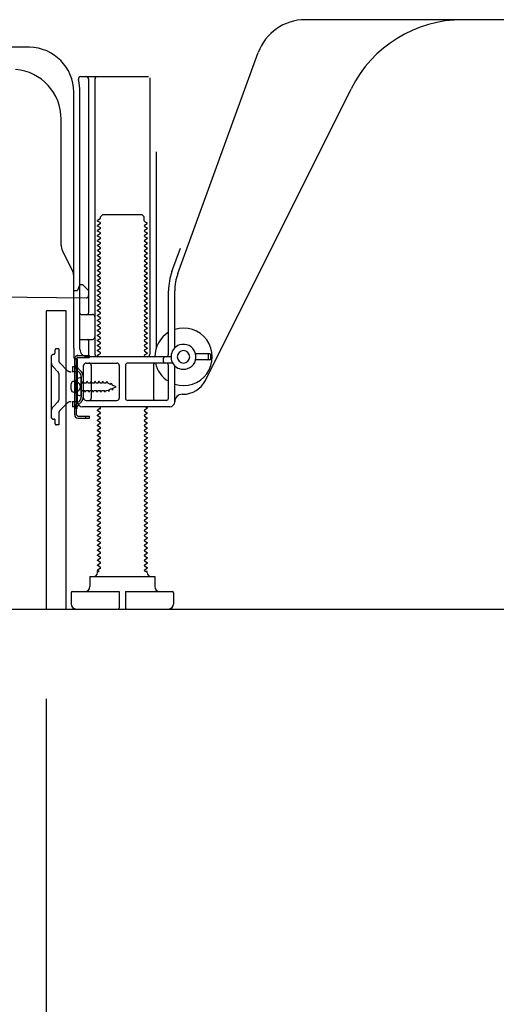
# Model space of a CAD drawing. Extents: x 28111 to 54233, y -10810 to -2410.
# Drawn here: x 49660 to 49851, y -9011 to -8617 of the extents above; entities that cross this region are included whole.
import ezdxf

# ---------------------------------------------------------------- set-up
doc = ezdxf.new("R2010")
doc.units = 0
doc.header["$LTSCALE"] = 50
doc.header["$MEASUREMENT"] = 0
doc.linetypes.add('HIDDEN', pattern=[0.375, 0.25, -0.125])
doc.linetypes.add('HIDDENNEW0', pattern=[4.5, 3, -1.5])
doc.layers.get('0').update_dxf_attribs({"linetype": 'CONTINUOUS'})
for name, color, linetype in [('111-壁仕上', 3, 'CONTINUOUS'), ('121-キャビネット（中）', 253, 'HIDDEN'), ('150-機器', 8, 'CONTINUOUS'), ('166-寸法B', 11, 'CONTINUOUS')]:
    doc.layers.add(name, color=color, linetype=linetype)
doc.styles.add('KH001', font='txt')
doc.dimstyles.new('KH1xx030', dxfattribs={"dimscale": 30, "dimtxt": 2, "dimasz": 0.6, "dimexe": 0.3, "dimexo": 1.2, "dimgap": 0.5, "dimtad": 3, "dimdec": 1, "dimdsep": 46, "dimlunit": 6, "dimtxsty": 'KH001', "dimblk": 'DOT', "dimcen": 1, "dimdle": 1, "dimclrd": 256, "dimclre": 256, "dimclrt": 256, "dimadec": 0, "dimazin": 0, "dimtfac": 1, "dimtdec": 1, "dimtix": 1, "dimtmove": 2, "dimatfit": 3, "dimldrblk": 'CLOSEDBLANK', "dimfxl": 1, "dimtolj": 1, "dimtzin": 0, "dimlwd": -1, "dimlwe": -1, "dimarcsym": 0})

# ---------------------------------------------------------------- blocks, each defined once
blk = doc.blocks.new('_Dot')
at = {"color": 0, "linetype": 'ByBlock', "lineweight": -2}
blk.add_line((-0.5, 0), (-1, 0), dxfattribs=at)
at = {"color": 0, "linetype": 'ByBlock', "const_width": 0.5}
blk.add_lwpolyline([(-0.25, 0, 1), (0.25, 0, 1)], format="xyb", close=True, dxfattribs=at)
blk = doc.blocks.new('*D205')
at = {"layer": '166-寸法B', "transparency": 16777216}
for p, q in [((49671.07, -8888.51), (49671.07, -9506.51)), ((50387.07, -9334.83), (50387.07, -9506.51)), ((49689.07, -9497.51), (50369.07, -9497.51))]:
    blk.add_line(p, q, dxfattribs=at)
at = {"layer": '166-寸法B', "transparency": 16777216, "xscale": 18, "yscale": 18, "zscale": 18, "rotation": 180}
blk.add_blockref('_Dot', (49671.07, -9497.51), dxfattribs=at)
at = {"layer": '166-寸法B', "transparency": 16777216, "xscale": 18, "yscale": 18, "zscale": 18}
blk.add_blockref('_Dot', (50387.07, -9497.51), dxfattribs=at)
at = {"layer": '166-寸法B', "transparency": 16777216, "insert": (50029.07, -9452.51), "char_height": 60, "attachment_point": 5, "style": 'KH001'}
blk.add_mtext('\\A1;716', dxfattribs=at)
blk = doc.blocks.new('_ClosedBlank')
at = {"color": 0, "linetype": 'ByBlock', "lineweight": -2}
for p, q in [((-1, 0.167), (0, 0)), ((-1, 0.167), (-1, -0.167)), ((0, 0), (-1, -0.167))]:
    blk.add_line(p, q, dxfattribs=at)
blk = doc.blocks.new('*D212')
at = {"layer": '166-寸法B', "transparency": 16777216}
for p, q in [((49671.07, -8888.51), (49671.07, -9371.51)), ((50237.07, -8888.51), (50237.07, -9371.51)), ((50219.07, -9362.51), (49689.07, -9362.51))]:
    blk.add_line(p, q, dxfattribs=at)
at = {"layer": '166-寸法B', "transparency": 16777216, "xscale": 18, "yscale": 18, "zscale": 18, "rotation": 180}
blk.add_blockref('_Dot', (49671.07, -9362.51), dxfattribs=at)
at = {"layer": '166-寸法B', "transparency": 16777216, "xscale": 18, "yscale": 18, "zscale": 18}
blk.add_blockref('_Dot', (50237.07, -9362.51), dxfattribs=at)
at = {"layer": '166-寸法B', "transparency": 16777216, "insert": (49954.07, -9317.51), "char_height": 60, "attachment_point": 5, "style": 'KH001'}
blk.add_mtext('\\A1;566', dxfattribs=at)

msp = doc.modelspace()

# ---------------------------------------------------------------- linework, layer by layer
at = {"layer": '111-壁仕上', "ltscale": 2}
msp.add_line((49488.99, -8852.51), (50573.32, -8852.51), dxfattribs=at)
at = {"layer": '121-キャビネット（中）', "linetype": 'Continuous', "ltscale": 2}
msp.add_line((49690.07, -8852.51), (50237.07, -8852.51), dxfattribs=at)
at = {"layer": '150-機器', "color": 13, "linetype": 'Continuous'}
for p, q in [((49896.07, -8616.51), (49774.8, -8616.51)), ((49664.35, -8627.51), (49636.07, -8627.51)), ((49723.78, -8718.19), (49756, -8629.67)), ((49684.92, -8639.26), (49712.07, -8639.26)), ((49688.07, -8640.26), (49688.07, -8734.01)), ((49690.57, -8640.26), (49690.57, -8750.51)), ((49712.57, -8639.76), (49712.57, -8750.51)), ((49682.07, -8748.09), (49682.07, -8645.51)), ((49684.57, -8748.51), (49684.57, -8645.51)), ((49734.84, -8760.98), (49793.25, -8644.15)), ((49677.07, -8706.78), (49677.07, -8656.33)), ((49715.07, -8669.48), (49715.07, -8748.15)), ((49692.66, -8696.26), (49691.57, -8696.88)), ((49691.57, -8697.13), (49691.57, -8696.88)), ((49692.66, -8697.76), (49691.57, -8697.13)), ((49692.8, -8695.51), (49693.8, -8694.51)), ((49692.8, -8696.01), (49692.8, -8695.51)), ((49693.8, -8694.51), (49709.35, -8694.51)), ((49710.35, -8695.51), (49709.35, -8694.51)), ((49710.35, -8697.01), (49710.35, -8695.51)), ((49710.49, -8697.26), (49711.57, -8697.88)), ((49711.57, -8698.13), (49711.57, -8697.88)), ((49692.66, -8698.26), (49691.57, -8698.88)), ((49691.57, -8699.13), (49691.57, -8698.88)), ((49692.66, -8699.76), (49691.57, -8699.13)), ((49692.66, -8700.26), (49691.57, -8700.88)), ((49691.57, -8701.13), (49691.57, -8700.88)), ((49692.66, -8701.76), (49691.57, -8701.13)), ((49710.49, -8698.76), (49711.57, -8698.13)), ((49710.49, -8699.26), (49711.57, -8699.88)), ((49710.49, -8700.76), (49711.57, -8700.13)), ((49710.49, -8701.26), (49711.57, -8701.88)), ((49711.57, -8699.88), (49711.57, -8700.13)), ((49692.66, -8702.26), (49691.57, -8702.88)), ((49691.57, -8703.13), (49691.57, -8702.88)), ((49692.66, -8703.76), (49691.57, -8703.13)), ((49692.66, -8704.26), (49691.57, -8704.88)), ((49691.57, -8705.13), (49691.57, -8704.88)), ((49692.66, -8705.76), (49691.57, -8705.13)), ((49710.49, -8702.76), (49711.57, -8702.13)), ((49710.49, -8703.26), (49711.57, -8703.88)), ((49710.49, -8704.76), (49711.57, -8704.13)), ((49710.49, -8705.26), (49711.57, -8705.88)), ((49711.57, -8701.88), (49711.57, -8702.13)), ((49711.57, -8703.88), (49711.57, -8704.13)), ((49681.55, -8716.9), (49677.6, -8709.01)), ((49692.66, -8706.26), (49691.57, -8706.88)), ((49691.57, -8707.13), (49691.57, -8706.88)), ((49692.66, -8707.76), (49691.57, -8707.13)), ((49692.66, -8708.26), (49691.57, -8708.88)), ((49691.57, -8709.13), (49691.57, -8708.88)), ((49692.66, -8709.76), (49691.57, -8709.13)), ((49710.49, -8706.76), (49711.57, -8706.13)), ((49710.49, -8707.26), (49711.57, -8707.88)), ((49710.49, -8708.76), (49711.57, -8708.13)), ((49710.49, -8709.26), (49711.57, -8709.88)), ((49711.57, -8705.88), (49711.57, -8706.13)), ((49711.57, -8707.88), (49711.57, -8708.13)), ((49721.43, -8717.34), (49724.82, -8708.02)), ((49692.66, -8710.26), (49691.57, -8710.88)), ((49691.57, -8711.13), (49691.57, -8710.88)), ((49692.66, -8711.76), (49691.57, -8711.13)), ((49692.66, -8712.26), (49691.57, -8712.88)), ((49691.57, -8713.13), (49691.57, -8712.88)), ((49692.66, -8713.76), (49691.57, -8713.13)), ((49710.49, -8710.76), (49711.57, -8710.13)), ((49710.49, -8711.26), (49711.57, -8711.88)), ((49710.49, -8712.76), (49711.57, -8712.13)), ((49710.49, -8713.26), (49711.57, -8713.88)), ((49711.57, -8709.88), (49711.57, -8710.13)), ((49711.57, -8711.88), (49711.57, -8712.13)), ((49692.66, -8714.26), (49691.57, -8714.88)), ((49691.57, -8715.13), (49691.57, -8714.88)), ((49692.66, -8715.76), (49691.57, -8715.13)), ((49692.66, -8716.26), (49691.57, -8716.88)), ((49691.57, -8717.13), (49691.57, -8716.88)), ((49692.66, -8717.76), (49691.57, -8717.13)), ((49710.49, -8714.76), (49711.57, -8714.13)), ((49710.49, -8715.26), (49711.57, -8715.88)), ((49710.49, -8716.76), (49711.57, -8716.13)), ((49710.49, -8717.26), (49711.57, -8717.88)), ((49711.57, -8713.88), (49711.57, -8714.13)), ((49711.57, -8715.88), (49711.57, -8716.13)), ((49682.07, -8725.01), (49682.07, -8719.14)), ((49692.66, -8718.26), (49691.57, -8718.88)), ((49691.57, -8719.13), (49691.57, -8718.88)), ((49692.66, -8719.76), (49691.57, -8719.13)), ((49692.66, -8720.26), (49691.57, -8720.88)), ((49691.57, -8721.13), (49691.57, -8720.88)), ((49692.66, -8721.76), (49691.57, -8721.13)), ((49710.49, -8718.76), (49711.57, -8718.13)), ((49710.49, -8719.26), (49711.57, -8719.88)), ((49710.49, -8720.76), (49711.57, -8720.13)), ((49710.49, -8721.26), (49711.57, -8721.88)), ((49711.57, -8717.88), (49711.57, -8718.13)), ((49711.57, -8719.88), (49711.57, -8720.13)), ((49682.07, -8725.01), (49683.57, -8725.01)), ((49684.03, -8723.86), (49683.57, -8725.01)), ((49684.57, -8722.51), (49684.03, -8723.86)), ((49684.57, -8722.51), (49685.57, -8722.51)), ((49685.57, -8722.51), (49688.07, -8725.01)), ((49688.07, -8725.01), (49688.07, -8726.94)), ((49692.66, -8722.26), (49691.57, -8722.88)), ((49691.57, -8723.13), (49691.57, -8722.88)), ((49692.66, -8723.76), (49691.57, -8723.13)), ((49692.66, -8724.26), (49691.57, -8724.88)), ((49691.57, -8725.13), (49691.57, -8724.88)), ((49692.66, -8725.76), (49691.57, -8725.13)), ((49710.49, -8722.76), (49711.57, -8722.13)), ((49710.49, -8723.26), (49711.57, -8723.88)), ((49710.49, -8724.76), (49711.57, -8724.13)), ((49710.49, -8725.26), (49711.57, -8725.88)), ((49711.57, -8721.88), (49711.57, -8722.13)), ((49711.57, -8723.88), (49711.57, -8724.13)), ((49720.07, -8750.51), (49720.07, -8725.03)), ((49722.57, -8747.94), (49722.57, -8725.03)), ((49616.06, -8727.11), (49687.06, -8727.94)), ((49692.66, -8726.26), (49691.57, -8726.88)), ((49691.57, -8727.13), (49691.57, -8726.88)), ((49692.66, -8727.76), (49691.57, -8727.13)), ((49692.66, -8728.26), (49691.57, -8728.88)), ((49691.57, -8729.13), (49691.57, -8728.88)), ((49692.66, -8729.76), (49691.57, -8729.13)), ((49710.49, -8726.76), (49711.57, -8726.13)), ((49710.49, -8727.26), (49711.57, -8727.88)), ((49710.49, -8728.76), (49711.57, -8728.13)), ((49710.49, -8729.26), (49711.57, -8729.88)), ((49711.57, -8725.88), (49711.57, -8726.13)), ((49711.57, -8727.88), (49711.57, -8728.13)), ((49671.57, -8733.01), (49678.97, -8733.01)), ((49678.97, -8733.01), (49678.97, -8852.51)), ((49692.66, -8730.26), (49691.57, -8730.88)), ((49691.57, -8731.13), (49691.57, -8730.88)), ((49692.66, -8731.76), (49691.57, -8731.13)), ((49692.66, -8732.26), (49691.57, -8732.88)), ((49691.57, -8733.13), (49691.57, -8732.88)), ((49692.66, -8733.76), (49691.57, -8733.13)), ((49710.49, -8730.76), (49711.57, -8730.13)), ((49710.49, -8731.26), (49711.57, -8731.88)), ((49710.49, -8732.76), (49711.57, -8732.13)), ((49710.49, -8733.26), (49711.57, -8733.88)), ((49711.57, -8729.88), (49711.57, -8730.13)), ((49711.57, -8731.88), (49711.57, -8732.13)), ((49671.07, -8733.51), (49671.07, -8852.51)), ((49685.07, -8734.51), (49689.57, -8734.51)), ((49692.66, -8734.26), (49691.57, -8734.88)), ((49691.57, -8735.13), (49691.57, -8734.88)), ((49692.66, -8735.76), (49691.57, -8735.13)), ((49692.66, -8736.26), (49691.57, -8736.88)), ((49691.57, -8737.13), (49691.57, -8736.88)), ((49692.66, -8737.76), (49691.57, -8737.13)), ((49710.49, -8734.76), (49711.57, -8734.13)), ((49710.49, -8735.26), (49711.57, -8735.88)), ((49710.49, -8736.76), (49711.57, -8736.13)), ((49710.49, -8737.26), (49711.57, -8737.88)), ((49711.57, -8733.88), (49711.57, -8734.13)), ((49711.57, -8735.88), (49711.57, -8736.13)), ((49684.57, -8741.51), (49684.57, -8737.51)), ((49692.66, -8738.26), (49691.57, -8738.88)), ((49691.57, -8739.13), (49691.57, -8738.88)), ((49692.66, -8739.76), (49691.57, -8739.13)), ((49692.66, -8740.26), (49691.57, -8740.88)), ((49691.57, -8741.13), (49691.57, -8740.88)), ((49692.66, -8741.76), (49691.57, -8741.13)), ((49710.49, -8738.76), (49711.57, -8738.13)), ((49710.49, -8739.26), (49711.57, -8739.88)), ((49710.49, -8740.76), (49711.57, -8740.13)), ((49710.49, -8741.26), (49711.57, -8741.88)), ((49711.57, -8737.88), (49711.57, -8738.13)), ((49711.57, -8739.88), (49711.57, -8740.13)), ((49685.07, -8744.51), (49689.57, -8744.51)), ((49688.07, -8745.01), (49688.07, -8751.01)), ((49692.66, -8742.26), (49691.57, -8742.88)), ((49691.57, -8743.13), (49691.57, -8742.88)), ((49692.66, -8743.76), (49691.57, -8743.13)), ((49692.66, -8744.26), (49691.57, -8744.88)), ((49691.57, -8745.13), (49691.57, -8744.88)), ((49692.66, -8745.76), (49691.57, -8745.13)), ((49710.49, -8742.76), (49711.57, -8742.13)), ((49710.49, -8743.26), (49711.57, -8743.88)), ((49710.49, -8744.76), (49711.57, -8744.13)), ((49711.57, -8741.88), (49711.57, -8742.13)), ((49711.57, -8743.88), (49711.57, -8744.13)), ((49682.07, -8748.09), (49682.07, -8751.71)), ((49692.66, -8746.26), (49691.57, -8746.88)), ((49691.57, -8747.13), (49691.57, -8746.88)), ((49692.66, -8747.76), (49691.57, -8747.13)), ((49692.66, -8748.26), (49691.57, -8748.88)), ((49691.57, -8749.13), (49691.57, -8748.88)), ((49692.66, -8749.76), (49691.57, -8749.13)), ((49710.49, -8745.26), (49711.57, -8745.88)), ((49710.49, -8746.76), (49711.57, -8746.13)), ((49710.49, -8747.26), (49711.57, -8747.88)), ((49710.49, -8748.76), (49711.57, -8748.13)), ((49711.57, -8745.88), (49711.57, -8746.13)), ((49711.57, -8747.88), (49711.57, -8748.13)), ((49682.47, -8774.71), (49682.47, -8752.31)), ((49682.47, -8752.31), (49683.27, -8752.31)), ((49682.57, -8752.21), (49683.07, -8752.21)), ((49683.27, -8754.66), (49683.27, -8752.31)), ((49683.57, -8769.51), (49683.57, -8752.71)), ((49721.07, -8751.51), (49687.57, -8751.51)), ((49692.66, -8750.26), (49691.57, -8750.88)), ((49691.57, -8751.13), (49691.57, -8750.88)), ((49692.22, -8751.51), (49691.57, -8751.13)), ((49710.49, -8749.26), (49711.57, -8749.88)), ((49710.49, -8750.76), (49711.57, -8750.13)), ((49710.49, -8751.26), (49710.92, -8751.51)), ((49711.57, -8749.88), (49711.57, -8750.13)), ((49718.07, -8753.51), (49718.07, -8752.01)), ((49736.57, -8750.26), (49730.92, -8750.26)), ((49736.57, -8752.76), (49730.92, -8752.76)), ((49736.07, -8752.26), (49736.07, -8750.76)), ((49737.07, -8752.26), (49737.07, -8750.76)), ((49683.27, -8772.35), (49683.27, -8754.66)), ((49686.07, -8768.01), (49686.07, -8755.01)), ((49687.07, -8754.01), (49699.32, -8754.01)), ((49689.14, -8755.01), (49689.14, -8768.01)), ((49700.32, -8755.01), (49700.32, -8768.01)), ((49702.82, -8755.01), (49702.82, -8768.01)), ((49721.74, -8754.01), (49703.82, -8754.01)), ((49714, -8755.01), (49714, -8768.01)), ((49720.07, -8768.01), (49720.07, -8755.01)), ((49722.57, -8769.51), (49722.57, -8755.08)), ((49685.07, -8759.76), (49683.12, -8760.26)), ((49685.07, -8767.26), (49685.07, -8759.76)), ((49681.07, -8764.66), (49681.07, -8762.36)), ((49682.07, -8761.36), (49683.57, -8761.36)), ((49682.07, -8765.66), (49683.57, -8765.66)), ((49685.07, -8767.26), (49683.12, -8766.76)), ((49725.57, -8766.51), (49726.07, -8766.51)), ((49683.27, -8774.71), (49683.27, -8772.35)), ((49720.57, -8771.51), (49685.57, -8771.51)), ((49687.07, -8769.01), (49699.32, -8769.01)), ((49692.66, -8772.26), (49691.57, -8772.88)), ((49692.66, -8771.76), (49692.22, -8771.51)), ((49719.07, -8769.01), (49703.82, -8769.01)), ((49710.49, -8772.76), (49711.57, -8772.13)), ((49710.92, -8771.51), (49711.57, -8771.88)), ((49711.57, -8771.88), (49711.57, -8772.13)), ((49683.77, -8775.21), (49688.47, -8775.21)), ((49683.77, -8776.01), (49688.47, -8776.01)), ((49686.97, -8776.01), (49686.97, -8775.21)), ((49688.47, -8776.01), (49688.47, -8775.21)), ((49691.57, -8773.13), (49691.57, -8772.88)), ((49692.66, -8773.76), (49691.57, -8773.13)), ((49692.66, -8774.26), (49691.57, -8774.88)), ((49691.57, -8775.13), (49691.57, -8774.88)), ((49692.66, -8775.76), (49691.57, -8775.13)), ((49692.66, -8776.26), (49691.57, -8776.88)), ((49710.49, -8773.26), (49711.57, -8773.88)), ((49710.49, -8774.76), (49711.57, -8774.13)), ((49710.49, -8775.26), (49711.57, -8775.88)), ((49710.49, -8776.76), (49711.57, -8776.13)), ((49711.57, -8773.88), (49711.57, -8774.13)), ((49711.57, -8775.88), (49711.57, -8776.13)), ((49691.57, -8777.13), (49691.57, -8776.88)), ((49692.66, -8777.76), (49691.57, -8777.13)), ((49692.66, -8778.26), (49691.57, -8778.88)), ((49691.57, -8779.13), (49691.57, -8778.88)), ((49692.66, -8779.76), (49691.57, -8779.13)), ((49692.66, -8780.26), (49691.57, -8780.88)), ((49710.49, -8777.26), (49711.57, -8777.88)), ((49710.49, -8778.76), (49711.57, -8778.13)), ((49710.49, -8779.26), (49711.57, -8779.88)), ((49710.49, -8780.76), (49711.57, -8780.13)), ((49711.57, -8777.88), (49711.57, -8778.13)), ((49711.57, -8779.88), (49711.57, -8780.13)), ((49691.57, -8781.13), (49691.57, -8780.88)), ((49692.66, -8781.76), (49691.57, -8781.13)), ((49692.66, -8782.26), (49691.57, -8782.88)), ((49691.57, -8783.13), (49691.57, -8782.88)), ((49692.66, -8783.76), (49691.57, -8783.13)), ((49692.66, -8784.26), (49691.57, -8784.88)), ((49710.49, -8781.26), (49711.57, -8781.88)), ((49710.49, -8782.76), (49711.57, -8782.13)), ((49710.49, -8783.26), (49711.57, -8783.88)), ((49710.49, -8784.76), (49711.57, -8784.13)), ((49711.57, -8781.88), (49711.57, -8782.13)), ((49711.57, -8783.88), (49711.57, -8784.13)), ((49691.57, -8785.13), (49691.57, -8784.88)), ((49692.66, -8785.76), (49691.57, -8785.13)), ((49692.66, -8786.26), (49691.57, -8786.88)), ((49691.57, -8787.13), (49691.57, -8786.88)), ((49692.66, -8787.76), (49691.57, -8787.13)), ((49692.66, -8788.26), (49691.57, -8788.88)), ((49710.49, -8785.26), (49711.57, -8785.88)), ((49710.49, -8786.76), (49711.57, -8786.13)), ((49710.49, -8787.26), (49711.57, -8787.88)), ((49710.49, -8788.76), (49711.57, -8788.13)), ((49711.57, -8785.88), (49711.57, -8786.13)), ((49711.57, -8787.88), (49711.57, -8788.13)), ((49691.57, -8789.13), (49691.57, -8788.88)), ((49692.66, -8789.76), (49691.57, -8789.13)), ((49692.66, -8790.26), (49691.57, -8790.88)), ((49691.57, -8791.13), (49691.57, -8790.88)), ((49692.66, -8791.76), (49691.57, -8791.13)), ((49692.66, -8792.26), (49691.57, -8792.88)), ((49710.49, -8789.26), (49711.57, -8789.88)), ((49710.49, -8790.76), (49711.57, -8790.13)), ((49710.49, -8791.26), (49711.57, -8791.88)), ((49710.49, -8792.76), (49711.57, -8792.13)), ((49711.57, -8789.88), (49711.57, -8790.13)), ((49711.57, -8791.88), (49711.57, -8792.13)), ((49691.57, -8793.13), (49691.57, -8792.88)), ((49692.66, -8793.76), (49691.57, -8793.13)), ((49692.66, -8794.26), (49691.57, -8794.88)), ((49691.57, -8795.13), (49691.57, -8794.88)), ((49692.66, -8795.76), (49691.57, -8795.13)), ((49692.66, -8796.26), (49691.57, -8796.88)), ((49710.49, -8793.26), (49711.57, -8793.88)), ((49710.49, -8794.76), (49711.57, -8794.13)), ((49710.49, -8795.26), (49711.57, -8795.88)), ((49710.49, -8796.76), (49711.57, -8796.13)), ((49711.57, -8793.88), (49711.57, -8794.13)), ((49711.57, -8795.88), (49711.57, -8796.13)), ((49691.57, -8797.13), (49691.57, -8796.88)), ((49692.66, -8797.76), (49691.57, -8797.13)), ((49692.66, -8798.26), (49691.57, -8798.88)), ((49691.57, -8799.13), (49691.57, -8798.88)), ((49692.66, -8799.76), (49691.57, -8799.13)), ((49692.66, -8800.26), (49691.57, -8800.88)), ((49710.49, -8797.26), (49711.57, -8797.88)), ((49710.49, -8798.76), (49711.57, -8798.13)), ((49710.49, -8799.26), (49711.57, -8799.88)), ((49710.49, -8800.76), (49711.57, -8800.13)), ((49711.57, -8797.88), (49711.57, -8798.13)), ((49711.57, -8799.88), (49711.57, -8800.13)), ((49691.57, -8801.13), (49691.57, -8800.88)), ((49692.66, -8801.76), (49691.57, -8801.13)), ((49692.66, -8802.26), (49691.57, -8802.88)), ((49691.57, -8803.13), (49691.57, -8802.88)), ((49692.66, -8803.76), (49691.57, -8803.13)), ((49692.66, -8804.26), (49691.57, -8804.88)), ((49710.49, -8801.26), (49711.57, -8801.88)), ((49710.49, -8802.76), (49711.57, -8802.13)), ((49710.49, -8803.26), (49711.57, -8803.88)), ((49710.49, -8804.76), (49711.57, -8804.13)), ((49711.57, -8801.88), (49711.57, -8802.13)), ((49711.57, -8803.88), (49711.57, -8804.13)), ((49691.57, -8805.13), (49691.57, -8804.88)), ((49692.66, -8805.76), (49691.57, -8805.13)), ((49692.66, -8806.26), (49691.57, -8806.88)), ((49691.57, -8807.13), (49691.57, -8806.88)), ((49692.66, -8807.76), (49691.57, -8807.13)), ((49692.66, -8808.26), (49691.57, -8808.88)), ((49710.49, -8805.26), (49711.57, -8805.88)), ((49710.49, -8806.76), (49711.57, -8806.13)), ((49710.49, -8807.26), (49711.57, -8807.88)), ((49710.49, -8808.76), (49711.57, -8808.13)), ((49711.57, -8805.88), (49711.57, -8806.13)), ((49711.57, -8807.88), (49711.57, -8808.13)), ((49691.57, -8809.13), (49691.57, -8808.88)), ((49692.66, -8809.76), (49691.57, -8809.13)), ((49692.66, -8810.26), (49691.57, -8810.88)), ((49691.57, -8811.13), (49691.57, -8810.88)), ((49692.66, -8811.76), (49691.57, -8811.13)), ((49692.66, -8812.26), (49691.57, -8812.88)), ((49710.49, -8809.26), (49711.57, -8809.88)), ((49710.49, -8810.76), (49711.57, -8810.13)), ((49710.49, -8811.26), (49711.57, -8811.88)), ((49710.49, -8812.76), (49711.57, -8812.13)), ((49711.57, -8809.88), (49711.57, -8810.13)), ((49711.57, -8811.88), (49711.57, -8812.13)), ((49691.57, -8813.13), (49691.57, -8812.88)), ((49692.66, -8813.76), (49691.57, -8813.13)), ((49692.66, -8814.26), (49691.57, -8814.88)), ((49691.57, -8815.13), (49691.57, -8814.88)), ((49692.66, -8815.76), (49691.57, -8815.13)), ((49710.49, -8813.26), (49711.57, -8813.88)), ((49710.49, -8814.76), (49711.57, -8814.13)), ((49710.49, -8815.26), (49711.57, -8815.88)), ((49710.49, -8816.76), (49711.57, -8816.13)), ((49711.57, -8813.88), (49711.57, -8814.13)), ((49711.57, -8815.88), (49711.57, -8816.13)), ((49692.66, -8816.26), (49691.57, -8816.88)), ((49691.57, -8817.13), (49691.57, -8816.88)), ((49692.66, -8817.76), (49691.57, -8817.13)), ((49692.66, -8818.26), (49691.57, -8818.88)), ((49691.57, -8819.13), (49691.57, -8818.88)), ((49692.66, -8819.76), (49691.57, -8819.13)), ((49710.49, -8817.26), (49711.57, -8817.88)), ((49710.49, -8818.76), (49711.57, -8818.13)), ((49710.49, -8819.26), (49711.57, -8819.88)), ((49710.49, -8820.76), (49711.57, -8820.13)), ((49711.57, -8817.88), (49711.57, -8818.13)), ((49711.57, -8819.88), (49711.57, -8820.13)), ((49692.66, -8820.26), (49691.57, -8820.88)), ((49691.57, -8821.13), (49691.57, -8820.88)), ((49692.66, -8821.76), (49691.57, -8821.13)), ((49692.66, -8822.26), (49691.57, -8822.88)), ((49691.57, -8823.13), (49691.57, -8822.88)), ((49692.66, -8823.76), (49691.57, -8823.13)), ((49710.49, -8821.26), (49711.57, -8821.88)), ((49710.49, -8822.76), (49711.57, -8822.13)), ((49710.49, -8823.26), (49711.57, -8823.88)), ((49711.57, -8821.88), (49711.57, -8822.13)), ((49711.57, -8823.88), (49711.57, -8824.13)), ((49692.66, -8824.26), (49691.57, -8824.88)), ((49691.57, -8825.13), (49691.57, -8824.88)), ((49692.66, -8825.76), (49691.57, -8825.13)), ((49692.66, -8826.26), (49691.57, -8826.88)), ((49691.57, -8827.13), (49691.57, -8826.88)), ((49692.66, -8827.76), (49691.57, -8827.13)), ((49710.49, -8824.76), (49711.57, -8824.13)), ((49710.49, -8825.26), (49711.57, -8825.88)), ((49710.49, -8826.76), (49711.57, -8826.13)), ((49710.49, -8827.26), (49711.57, -8827.88)), ((49711.57, -8825.88), (49711.57, -8826.13)), ((49711.57, -8827.88), (49711.57, -8828.13)), ((49692.66, -8828.26), (49691.57, -8828.88)), ((49691.57, -8829.13), (49691.57, -8828.88)), ((49692.66, -8829.76), (49691.57, -8829.13)), ((49692.66, -8830.26), (49691.57, -8830.88)), ((49691.57, -8831.13), (49691.57, -8830.88)), ((49692.66, -8831.76), (49691.57, -8831.13)), ((49710.49, -8828.76), (49711.57, -8828.13)), ((49710.49, -8829.26), (49711.57, -8829.88)), ((49710.49, -8830.76), (49711.57, -8830.13)), ((49710.49, -8831.26), (49711.57, -8831.88)), ((49711.57, -8829.88), (49711.57, -8830.13)), ((49711.57, -8831.88), (49711.57, -8832.13)), ((49692.66, -8832.26), (49691.57, -8832.88)), ((49691.57, -8833.13), (49691.57, -8832.88)), ((49692.66, -8833.76), (49691.57, -8833.13)), ((49692.66, -8834.26), (49691.57, -8834.88)), ((49691.57, -8835.13), (49691.57, -8834.88)), ((49692.66, -8835.76), (49691.57, -8835.13)), ((49710.49, -8832.76), (49711.57, -8832.13)), ((49710.49, -8833.26), (49711.57, -8833.88)), ((49710.49, -8834.76), (49711.57, -8834.13)), ((49710.49, -8835.26), (49711.57, -8835.88)), ((49711.57, -8833.88), (49711.57, -8834.13)), ((49711.57, -8835.88), (49711.57, -8836.13)), ((49688.57, -8839.51), (49714.57, -8839.51)), ((49688.57, -8839.51), (49688.57, -8843.51)), ((49692.66, -8836.26), (49691.57, -8836.88)), ((49691.57, -8837.13), (49691.57, -8836.88)), ((49692.22, -8837.51), (49691.57, -8837.13)), ((49691.57, -8838.01), (49691.57, -8837.51)), ((49691.57, -8837.51), (49692.22, -8837.51)), ((49710.49, -8836.76), (49711.57, -8836.13)), ((49710.49, -8837.26), (49710.92, -8837.51)), ((49711.57, -8837.51), (49710.92, -8837.51)), ((49711.57, -8838.01), (49711.57, -8837.51)), ((49714.57, -8839.51), (49714.57, -8843.51)), ((49681.07, -8846.01), (49681.07, -8850.51)), ((49681.57, -8845.51), (49700.32, -8845.51)), ((49700.32, -8845.51), (49700.32, -8852.01)), ((49702.82, -8845.51), (49702.82, -8852.01)), ((49702.82, -8845.51), (49721.57, -8845.51)), ((49722.07, -8846.01), (49722.07, -8850.51)), ((49671.07, -8852.51), (49678.97, -8852.51)), ((49683.07, -8852.51), (49720.07, -8852.51))]:
    msp.add_line(p, q, dxfattribs=at)
at = {"layer": '150-機器', "color": 13, "linetype": 'HIDDENNEW0'}
for p, q in [((49674.57, -8748.81), (49674.57, -8750.01)), ((49676.07, -8748.31), (49675.07, -8748.31)), ((49676.07, -8748.31), (49676.07, -8752.69)), ((49673.07, -8751.51), (49673.07, -8775.51)), ((49683.77, -8751.01), (49688.47, -8751.01)), ((49683.77, -8751.81), (49688.47, -8751.81)), ((49688.47, -8751.81), (49688.47, -8751.01)), ((49675.78, -8757.46), (49673.95, -8755.64)), ((49679.48, -8756.92), (49676.66, -8754.1)), ((49683.57, -8755.51), (49681.57, -8755.51)), ((49681.57, -8755.51), (49681.57, -8757.51)), ((49684.49, -8757.92), (49683.35, -8756.79)), ((49685.05, -8757.36), (49683.92, -8756.22)), ((49676.07, -8758.17), (49676.07, -8768.84)), ((49681.57, -8757.51), (49681.39, -8757.51)), ((49683.57, -8757.51), (49681.57, -8757.51)), ((49685.07, -8759.34), (49685.07, -8767.68)), ((49685.87, -8759.23), (49685.87, -8767.68)), ((49682.83, -8761.26), (49683.73, -8761.76)), ((49685.57, -8761.96), (49685.6, -8761.96)), ((49685.6, -8761.96), (49685.87, -8761.31)), ((49686.14, -8761.96), (49685.87, -8761.31)), ((49686.14, -8761.96), (49687.19, -8761.96)), ((49687.19, -8761.96), (49687.46, -8761.31)), ((49687.72, -8761.96), (49687.46, -8761.31)), ((49687.72, -8761.96), (49688.77, -8761.96)), ((49688.77, -8761.96), (49689.04, -8761.31)), ((49689.31, -8761.96), (49689.04, -8761.31)), ((49689.31, -8761.96), (49690.36, -8761.96)), ((49690.36, -8761.96), (49690.63, -8761.31)), ((49690.9, -8761.96), (49690.63, -8761.31)), ((49690.9, -8761.96), (49691.95, -8761.96)), ((49691.95, -8761.96), (49692.22, -8761.31)), ((49692.49, -8761.96), (49692.22, -8761.31)), ((49692.49, -8761.96), (49693.54, -8761.96)), ((49693.54, -8761.96), (49693.81, -8761.31)), ((49694.07, -8761.96), (49693.81, -8761.31)), ((49694.07, -8761.96), (49695.12, -8761.96)), ((49695.12, -8761.96), (49695.39, -8761.31)), ((49695.33, -8765.06), (49695.86, -8764.84)), ((49695.39, -8761.31), (49695.7, -8762.11)), ((49696.88, -8762.6), (49695.7, -8762.11)), ((49696.14, -8765.43), (49695.86, -8764.84)), ((49696.35, -8764.64), (49696.14, -8765.43)), ((49696.35, -8764.64), (49697.3, -8764.24)), ((49696.88, -8762.6), (49697.1, -8761.99)), ((49697.1, -8761.99), (49697.48, -8762.85)), ((49697.61, -8764.82), (49697.3, -8764.24)), ((49699.07, -8763.51), (49697.48, -8762.85)), ((49697.78, -8764.04), (49697.61, -8764.82)), ((49697.78, -8764.04), (49699.07, -8763.51)), ((49683.73, -8765.25), (49682.83, -8765.76)), ((49685.57, -8765.06), (49686.39, -8765.06)), ((49686.66, -8765.71), (49686.39, -8765.06)), ((49686.66, -8765.71), (49686.93, -8765.06)), ((49686.93, -8765.06), (49687.98, -8765.06)), ((49688.25, -8765.71), (49687.98, -8765.06)), ((49688.25, -8765.71), (49688.52, -8765.06)), ((49688.52, -8765.06), (49689.57, -8765.06)), ((49689.84, -8765.71), (49689.57, -8765.06)), ((49689.84, -8765.71), (49690.11, -8765.06)), ((49690.11, -8765.06), (49691.16, -8765.06)), ((49691.42, -8765.71), (49691.16, -8765.06)), ((49691.42, -8765.71), (49691.69, -8765.06)), ((49691.69, -8765.06), (49692.74, -8765.06)), ((49693.01, -8765.71), (49692.74, -8765.06)), ((49693.01, -8765.71), (49693.28, -8765.06)), ((49693.28, -8765.06), (49694.33, -8765.06)), ((49694.6, -8765.71), (49694.33, -8765.06)), ((49694.6, -8765.71), (49694.87, -8765.06)), ((49694.87, -8765.06), (49695.33, -8765.06)), ((49675.78, -8769.55), (49673.95, -8771.38)), ((49679.48, -8770.09), (49676.66, -8772.91)), ((49681.57, -8769.51), (49681.39, -8769.51)), ((49683.57, -8769.51), (49681.57, -8769.51)), ((49681.57, -8769.51), (49681.57, -8771.51)), ((49683.57, -8771.51), (49681.57, -8771.51)), ((49684.49, -8769.09), (49683.35, -8770.23)), ((49685.05, -8769.66), (49683.92, -8770.79)), ((49674.57, -8776.51), (49674.07, -8776.51)), ((49674.57, -8776.51), (49674.57, -8778.21)), ((49676.07, -8774.33), (49676.07, -8778.71)), ((49676.07, -8778.71), (49675.07, -8778.71))]:
    msp.add_line(p, q, dxfattribs=at)
at = {"layer": '150-機器', "color": 13, "linetype": 'Continuous'}
for centre, radius, start, end in [((49774.8, -8636.51), 20, 90.0004, 160.0004), ((49837.98, -8666.51), 50, 90.0004, 153.4353), ((49664.07, -8645.51), 18, 359.9997, 89.1382), ((49657.07, -8656.33), 20, 0.0003, 85.0306), ((49684.92, -8640.26), 1, 90.0085, 194.1422), ((49664.08, -8645.51), 20.5, 359.9984, 14.1321), ((49687.07, -8640.26), 1, 0, 90), ((49691.57, -8640.26), 1, 90, 180), ((49692.51, -8696.01), 0.289, 300.0581, 0.0581), ((49692.51, -8698.01), 0.289, 300, 60), ((49710.64, -8697.01), 0.289, 180.0107, 240.0107), ((49692.51, -8700.01), 0.289, 300, 60), ((49692.51, -8702.01), 0.289, 300, 60), ((49710.64, -8699.01), 0.289, 120, 240), ((49710.64, -8701.01), 0.289, 120, 240), ((49692.51, -8704.01), 0.289, 300, 60), ((49692.51, -8706.01), 0.289, 300, 60), ((49710.64, -8703.01), 0.289, 120, 240), ((49710.64, -8705.01), 0.289, 120, 240), ((49682.08, -8706.78), 5, 180.0014, 206.5664), ((49692.51, -8708.01), 0.289, 300, 60), ((49710.64, -8707.01), 0.289, 120, 240), ((49710.64, -8709.01), 0.289, 120, 240), ((49692.51, -8710.01), 0.289, 300, 60), ((49692.51, -8712.01), 0.289, 300, 60), ((49710.64, -8711.01), 0.289, 120, 240), ((49710.64, -8713.01), 0.289, 120, 240), ((49677.07, -8719.14), 5, 0.0037, 26.5687), ((49692.51, -8714.01), 0.289, 300, 60), ((49692.51, -8716.01), 0.289, 300, 60), ((49710.64, -8715.01), 0.289, 120, 240), ((49710.64, -8717.01), 0.289, 120, 240), ((49742.58, -8725.03), 22.5, 160.001, 180.001), ((49692.51, -8718.01), 0.289, 300, 60), ((49692.51, -8720.01), 0.289, 300, 60), ((49710.64, -8719.01), 0.289, 120, 240), ((49710.64, -8721.01), 0.289, 120, 240), ((49742.57, -8725.03), 20, 160.0012, 180.0012), ((49692.51, -8722.01), 0.289, 300, 60), ((49692.51, -8724.01), 0.289, 300, 60), ((49710.64, -8723.01), 0.289, 120, 240), ((49710.64, -8725.01), 0.289, 120, 240), ((49687.07, -8726.94), 1, 269.2889, 0.005), ((49692.51, -8726.01), 0.289, 300, 60), ((49692.51, -8728.01), 0.289, 300, 60), ((49710.64, -8727.01), 0.289, 120, 240), ((49710.64, -8729.01), 0.289, 120, 240), ((49671.57, -8733.51), 0.5, 90, 180), ((49692.51, -8730.01), 0.289, 300, 60), ((49692.51, -8732.01), 0.289, 300, 60), ((49710.64, -8731.01), 0.289, 120, 240), ((49710.64, -8733.01), 0.289, 120, 240), ((49685.07, -8734.01), 0.5, 180, 270), ((49687.57, -8734.01), 0.5, 270, 360), ((49689.57, -8735.51), 1, 0, 90), ((49692.51, -8734.01), 0.289, 300, 60), ((49692.51, -8736.01), 0.289, 300, 60), ((49710.64, -8735.01), 0.289, 120, 240), ((49710.64, -8737.01), 0.289, 120, 240), ((49692.51, -8738.01), 0.289, 300, 60), ((49692.51, -8740.01), 0.289, 300, 60), ((49710.64, -8739.01), 0.289, 120, 240), ((49710.64, -8741.01), 0.289, 120, 240), ((49726.07, -8751.51), 11.5, 252.2824, 107.7176), ((49685.07, -8745.01), 0.5, 90, 180), ((49687.57, -8745.01), 0.5, 0, 90), ((49689.57, -8743.51), 1, 270, 360), ((49692.51, -8742.01), 0.289, 300, 60), ((49692.51, -8744.01), 0.289, 300, 60), ((49710.64, -8743.01), 0.289, 120, 240), ((49710.64, -8745.01), 0.289, 120, 240), ((49726.07, -8751.51), 11.5, 121.4467, 179.9992), ((49687.57, -8748.51), 3, 180, 270), ((49692.51, -8746.01), 0.289, 300, 60), ((49692.51, -8748.01), 0.289, 300, 60), ((49710.64, -8747.01), 0.289, 120, 240), ((49710.64, -8749.01), 0.289, 120, 240), ((49726.07, -8751.51), 5, 108.5516, 288.5516), ((49726.07, -8751.51), 2.5, 0, 180), ((49726.07, -8751.51), 5, 288.5516, 108.5516), ((49682.57, -8751.71), 0.5, 180, 270), ((49683.07, -8752.71), 0.5, 0, 90), ((49687.57, -8751.01), 0.5, 270, 360), ((49691.57, -8750.51), 1, 180, 270), ((49692.51, -8750.01), 0.289, 300, 60), ((49710.64, -8751.01), 0.289, 120, 240), ((49711.57, -8750.51), 1, 270, 360), ((49718.57, -8752.01), 0.5, 90, 180), ((49719.07, -8750.51), 1, 270, 360), ((49726.07, -8751.51), 2.5, 180, 0), ((49735.57, -8750.76), 0.5, 0, 90), ((49735.57, -8752.26), 0.5, 270, 360), ((49736.57, -8750.76), 0.5, 0, 90), ((49736.57, -8752.26), 0.5, 270, 360), ((49687.07, -8755.01), 1, 90, 180), ((49688.14, -8755.01), 1, 0, 90), ((49699.32, -8755.01), 1, 0, 90), ((49703.82, -8755.01), 1, 90, 180), ((49715, -8755.01), 1, 90, 180), ((49726.07, -8751.51), 11.5, 192.7287, 238.555), ((49718.57, -8753.51), 0.5, 180, 270), ((49719.07, -8755.01), 1, 0, 90), ((49692.57, -8763.51), 10, 161.0343, 198.9655), ((49725.89, -8756.51), 10, 269.9984, 333.4334), ((49682.07, -8762.36), 1, 90, 180), ((49682.07, -8764.66), 1, 180, 270), ((49687.07, -8768.01), 1, 180, 270), ((49688.14, -8768.01), 1, 270, 360), ((49699.32, -8768.01), 1, 270, 360), ((49703.82, -8768.01), 1, 180, 270), ((49715, -8768.01), 1, 180, 270), ((49719.07, -8768.01), 1, 270, 360), ((49725.57, -8769.51), 3, 90, 180), ((49685.57, -8769.51), 2, 180, 270), ((49692.51, -8772.01), 0.289, 300, 60), ((49710.64, -8773.01), 0.289, 120, 240), ((49720.57, -8769.51), 2, 270, 360), ((49683.77, -8774.71), 1.3, 180, 270), ((49683.77, -8774.71), 0.5, 180, 270), ((49692.51, -8774.01), 0.289, 300, 60), ((49692.51, -8776.01), 0.289, 300, 60), ((49710.64, -8775.01), 0.289, 120, 240), ((49710.64, -8777.01), 0.289, 120, 240), ((49692.51, -8778.01), 0.289, 300, 60), ((49692.51, -8780.01), 0.289, 300, 60), ((49710.64, -8779.01), 0.289, 120, 240), ((49692.51, -8782.01), 0.289, 300, 60), ((49692.51, -8784.01), 0.289, 300, 60), ((49710.64, -8781.01), 0.289, 120, 240), ((49710.64, -8783.01), 0.289, 120, 240), ((49692.51, -8786.01), 0.289, 300, 60), ((49692.51, -8788.01), 0.289, 300, 60), ((49710.64, -8785.01), 0.289, 120, 240), ((49710.64, -8787.01), 0.289, 120, 240), ((49692.51, -8790.01), 0.289, 300, 60), ((49692.51, -8792.01), 0.289, 300, 60), ((49710.64, -8789.01), 0.289, 120, 240), ((49710.64, -8791.01), 0.289, 120, 240), ((49692.51, -8794.01), 0.289, 300, 60), ((49692.51, -8796.01), 0.289, 300, 60), ((49710.64, -8793.01), 0.289, 120, 240), ((49710.64, -8795.01), 0.289, 120, 240), ((49692.51, -8798.01), 0.289, 300, 60), ((49692.51, -8800.01), 0.289, 300, 60), ((49710.64, -8797.01), 0.289, 120, 240), ((49710.64, -8799.01), 0.289, 120, 240), ((49692.51, -8802.01), 0.289, 300, 60), ((49692.51, -8804.01), 0.289, 300, 60), ((49710.64, -8801.01), 0.289, 120, 240), ((49710.64, -8803.01), 0.289, 120, 240), ((49692.51, -8806.01), 0.289, 300, 60), ((49692.51, -8808.01), 0.289, 300, 60), ((49710.64, -8805.01), 0.289, 120, 240), ((49710.64, -8807.01), 0.289, 120, 240), ((49692.51, -8810.01), 0.289, 300, 60), ((49692.51, -8812.01), 0.289, 300, 60), ((49710.64, -8809.01), 0.289, 120, 240), ((49710.64, -8811.01), 0.289, 120, 240), ((49692.51, -8814.01), 0.289, 300, 60), ((49692.51, -8816.01), 0.289, 300, 60), ((49710.64, -8813.01), 0.289, 120, 240), ((49710.64, -8815.01), 0.289, 120, 240), ((49692.51, -8818.01), 0.289, 300, 60), ((49692.51, -8820.01), 0.289, 300, 60), ((49710.64, -8817.01), 0.289, 120, 240), ((49710.64, -8819.01), 0.289, 120, 240), ((49692.51, -8822.01), 0.289, 300, 60), ((49692.51, -8824.01), 0.289, 300, 60), ((49710.64, -8821.01), 0.289, 120, 240), ((49710.64, -8823.01), 0.289, 120, 240), ((49692.51, -8826.01), 0.289, 300, 60), ((49692.51, -8828.01), 0.289, 300, 60), ((49710.64, -8825.01), 0.289, 120, 240), ((49710.64, -8827.01), 0.289, 120, 240), ((49692.51, -8830.01), 0.289, 300, 60), ((49692.51, -8832.01), 0.289, 300, 60), ((49710.64, -8829.01), 0.289, 120, 240), ((49710.64, -8831.01), 0.289, 120, 240), ((49692.51, -8834.01), 0.289, 300, 60), ((49692.51, -8836.01), 0.289, 300, 60), ((49710.64, -8833.01), 0.289, 120, 240), ((49710.64, -8835.01), 0.289, 120, 240), ((49690.07, -8838.01), 1.5, 270, 360), ((49710.64, -8837.01), 0.289, 120, 240), ((49713.07, -8838.01), 1.5, 180, 270), ((49686.57, -8843.51), 2, 270, 360), ((49716.57, -8843.51), 2, 180, 270), ((49681.57, -8846.01), 0.5, 90, 180), ((49721.57, -8846.01), 0.5, 0, 90), ((49683.07, -8850.51), 2, 180, 270), ((49720.07, -8850.51), 2, 270, 360), ((49699.82, -8852.01), 0.5, 270, 360), ((49703.32, -8852.01), 0.5, 180, 270)]:
    msp.add_arc(centre, radius, start, end, dxfattribs=at)
at = {"layer": '150-機器', "color": 13, "linetype": 'HIDDENNEW0'}
for centre, radius, start, end in [((49675.07, -8748.81), 0.5, 90, 180), ((49674.07, -8751.51), 1, 90, 180), ((49674.07, -8750.01), 0.5, 270, 360), ((49678.07, -8752.69), 2, 180, 225), ((49683.77, -8752.31), 1.3, 90, 180), ((49683.77, -8752.31), 0.5, 90, 180), ((49676.07, -8753.51), 3, 180, 225), ((49680.89, -8755.51), 2, 225, 270), ((49685.47, -8754.66), 3, 180, 225), ((49685.47, -8754.66), 2.2, 180, 225), ((49675.07, -8758.17), 1, 0, 45), ((49683.07, -8759.34), 2, 0, 45), ((49683.07, -8759.34), 2.8, 0, 45), ((49682.76, -8763.51), 2, 299.1245, 60.8752), ((49685.57, -8761.46), 0.5, 180, 270), ((49675.07, -8768.84), 1, 315, 360), ((49683.07, -8767.68), 2, 315, 0), ((49683.07, -8767.68), 2.8, 315, 0), ((49685.57, -8765.56), 0.5, 90, 180), ((49676.07, -8773.5), 3, 135, 180), ((49680.89, -8771.51), 2, 90, 135), ((49685.47, -8772.35), 3, 135, 180), ((49685.47, -8772.35), 2.2, 135, 180), ((49674.07, -8775.51), 1, 180, 270), ((49678.07, -8774.33), 2, 135, 180), ((49675.07, -8778.21), 0.5, 180, 270)]:
    msp.add_arc(centre, radius, start, end, dxfattribs=at)

# ---------------------------------------------------------------- dimensions: what is measured, and where the dimension line sits
at = {"layer": '166-寸法B'}
for base, p1, p2, picture, middle in [((50387.07, -9497.51), (49671.07, -8852.51), (50387.07, -9298.83), '*D205', (50029.07, -9452.51)), ((49671.07, -9362.51), (50237.07, -8852.51), (49671.07, -8852.51), '*D212', (49954.07, -9317.51))]:
    dim = msp.add_linear_dim(base=base, p1=p1, p2=p2, dimstyle='KH1xx030', dxfattribs=at)
    dim.commit()
    dim.dimension.update_dxf_attribs({"geometry": picture, "text_midpoint": middle})

doc.saveas('drawing.dxf')
